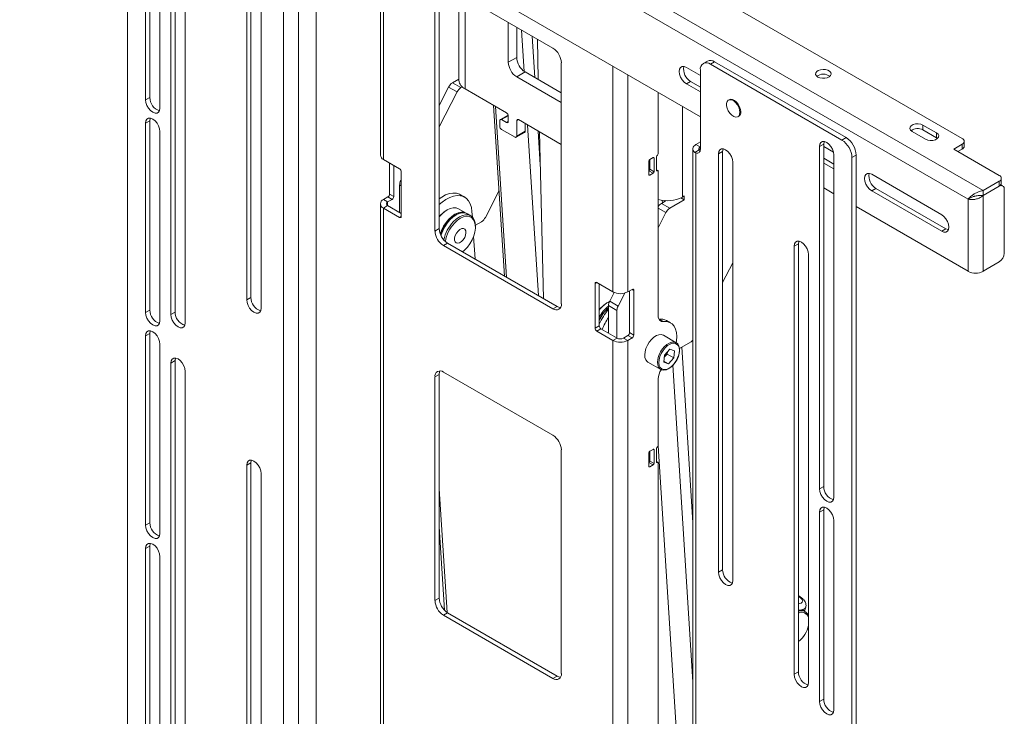
# Model space of a CAD drawing. Units: millimetres. Extents: x 73 to 2883, y 389 to 2930.
# Drawn here: x 1874 to 2287, y 2419 to 2712 of the extents above; entities that cross this region are included whole.
import ezdxf

# ---------------------------------------------------------------- set-up
doc = ezdxf.new("R2010")
doc.units = ezdxf.units.MM

msp = doc.modelspace()

# ---------------------------------------------------------------- linework, layer by layer
at = {"color": 7, "linetype": 'Continuous', "lineweight": 0}
for p, q in [((2277.91, 2639.92), (1873.59, 2873.33)), ((2271.69, 2636.32), (1873.59, 2866.14)), ((1918.84, 2829.32), (1918.84, 2347.15)), ((1928.21, 2679.01), (1928.21, 2822.69)), ((1926.45, 2821.67), (1926.45, 2677.99)), ((1932.46, 2674.52), (1932.46, 2818.2)), ((1968.87, 2769.62), (1968.87, 2594.06)), ((1970.64, 2595.08), (1970.64, 2770.64)), ((2159.26, 2670.93), (1984.25, 2771.96)), ((1937.05, 2767.57), (1937.05, 2587.93)), ((1938.82, 2588.95), (1938.82, 2768.59)), ((1974.88, 2590.59), (1974.88, 2766.15)), ((1943.06, 2584.46), (1943.06, 2764.1)), ((1984.32, 2345.23), (1984.32, 2755.65)), ((1990.55, 2755.59), (1990.55, 2345.28)), ((1998.04, 2755.02), (1998.04, 2354.51)), ((2024.97, 2748.46), (2024.97, 2654.79)), ((2047.89, 2724.2), (2047.89, 2622.95)), ((2049.66, 2725.22), (2049.66, 2623.97)), ((2097.39, 2699.71), (2051.43, 2726.24)), ((2057.94, 2722.48), (2057.94, 2686.23)), ((2269.15, 2661.8), (2165.14, 2721.84)), ((2078.65, 2710.53), (2078.65, 2693.78)), ((2082.19, 2695.83), (2082.19, 2708.49)), ((2090.86, 2703.48), (2091.26, 2686.51)), ((2082.19, 2695.83), (2078.65, 2693.78)), ((2100.92, 2592.34), (2100.92, 2693.59)), ((2159.26, 2688.29), (2153.43, 2691.65)), ((2159.26, 2690.53), (2159.26, 2657.26)), ((2162.27, 2694.3), (2160.5, 2693.28)), ((2165.27, 2694), (2163.5, 2692.98)), ((2218.66, 2661.14), (2163.5, 2692.98)), ((2220.43, 2662.16), (2165.27, 2694)), ((2055.24, 2685.17), (2057.94, 2686.72)), ((2085.72, 2689.7), (2082.19, 2687.66)), ((2082.19, 2687.66), (2100.92, 2676.84)), ((2100.92, 2680.93), (2085.72, 2689.7)), ((2049.66, 2675.62), (2053.62, 2683.35)), ((2057.16, 2681.31), (2053.62, 2683.35)), ((2055.24, 2685.17), (2058.78, 2683.13)), ((2058.78, 2683.13), (2059.35, 2683.46)), ((2060.55, 2682.6), (2077.94, 2672.55)), ((2155.19, 2685.73), (2153.43, 2684.71)), ((2153.43, 2684.71), (2159.26, 2681.35)), ((2155.19, 2685.73), (2159.26, 2683.39)), ((1928.21, 2679.01), (1926.45, 2677.99)), ((2049.66, 2666.67), (2057.16, 2681.31)), ((2141.58, 2655.42), (2141.58, 2681.14)), ((2171.4, 2678.07), (2171.05, 2677.87)), ((2072.52, 2675.69), (2077.07, 2604.06)), ((2078.61, 2671.64), (2075.32, 2669.75)), ((2077.94, 2668.47), (2075.82, 2669.7)), ((2078.65, 2671.33), (2078.65, 2668.88)), ((2082.89, 2669.7), (2100.92, 2659.29)), ((2175.05, 2670.94), (2175.4, 2671.15)), ((1928.21, 2669.21), (1926.45, 2668.19)), ((1926.45, 2668.19), (1926.45, 2588.75)), ((1928.21, 2589.77), (1928.21, 2669.21)), ((2075.12, 2669.29), (2075.12, 2666.84)), ((2075.82, 2665.61), (2081.48, 2662.35)), ((2082.19, 2662.76), (2082.19, 2669.29)), ((2085.72, 2664.8), (2085.72, 2668.06)), ((2258.36, 2664.14), (2252.7, 2667.41)), ((2252.7, 2665.37), (2252.7, 2667.41)), ((1932.46, 2585.28), (1932.46, 2664.72)), ((2081.98, 2662.3), (2085.51, 2664.34)), ((2082.19, 2662.76), (2085.72, 2664.8)), ((2091.77, 2664.57), (2093.41, 2594.63)), ((2218.66, 2661.14), (2220.43, 2662.16)), ((2248.11, 2664.76), (2253.77, 2661.49)), ((2258.36, 2662.1), (2252.7, 2665.37)), ((2258.36, 2662.1), (2258.36, 2664.14)), ((2258.79, 2661.8), (2258.36, 2662.1)), ((2156.13, 2657.46), (2156.13, 2247.15)), ((2159.26, 2660.32), (2157.42, 2659.26)), ((2159.19, 2658.24), (2157.42, 2659.26)), ((2159.26, 2658.28), (2159.19, 2658.24)), ((2211.06, 2659.41), (2209.29, 2658.39)), ((2209.29, 2658.39), (2209.29, 2514.71)), ((2211.06, 2515.73), (2211.06, 2659.41)), ((2215.17, 2656.01), (2211.06, 2658.38)), ((2269.15, 2659.35), (2265.61, 2657.31)), ((2265.61, 2657.31), (2284.7, 2646.28)), ((2269.15, 2657.31), (2267.38, 2656.29)), ((2269.15, 2657.31), (2269.15, 2659.35)), ((2270.02, 2658.53), (2270.02, 2660.57)), ((2138.05, 2652.97), (2139.46, 2653.78)), ((2139.82, 2653.58), (2139.82, 2647.86)), ((2140.88, 2648.47), (2140.88, 2654.19)), ((2157, 2655.95), (2158.81, 2657)), ((2157.42, 2655.72), (2157, 2655.95)), ((2157.42, 2655.72), (2157.42, 2245.3)), ((2168.63, 2656.34), (2166.86, 2655.32)), ((2166.86, 2655.32), (2166.86, 2479.76)), ((2168.63, 2480.78), (2168.63, 2656.34)), ((2211.06, 2653.49), (2215.3, 2651.04)), ((2215.3, 2511.24), (2215.3, 2654.92)), ((2224.67, 2654.81), (2222.9, 2653.79)), ((2222.9, 2171.63), (2222.9, 2653.79)), ((2224.67, 2172.65), (2224.67, 2654.81)), ((2033.04, 2649.08), (2026.25, 2653)), ((2028.8, 2651.53), (2028.8, 2638.46)), ((2030.57, 2650.51), (2030.57, 2637.44)), ((2137.69, 2646.64), (2137.69, 2652.35)), ((2138.05, 2652.97), (2138.05, 2648.88)), ((2172.87, 2476.29), (2172.87, 2651.85)), ((2211.06, 2651.44), (2215.3, 2649)), ((2033.75, 2629.07), (2033.75, 2647.86)), ((2139.46, 2647.25), (2137.69, 2648.27)), ((2139.82, 2647.86), (2138.05, 2648.88)), ((2139.46, 2647.25), (2138.05, 2646.43)), ((2141.48, 2648.3), (2140.88, 2648.64)), ((2141.58, 2587.44), (2141.58, 2648.07)), ((2260.55, 2629.81), (2231.21, 2646.75)), ((2285.58, 2643.02), (2285.58, 2645.06)), ((2033.04, 2630.71), (2033.04, 2642.27)), ((2033.54, 2644.13), (2033.75, 2644.54)), ((2215.3, 2638.58), (2211.06, 2641.03)), ((2232.98, 2640.83), (2231.21, 2639.81)), ((2232.98, 2640.83), (2262.32, 2623.89)), ((2277.91, 2639.92), (2284.7, 2643.84)), ((2277.91, 2637.88), (2284.7, 2641.79)), ((2277.91, 2637.79), (2284.7, 2641.71)), ((2284.7, 2641.79), (2284.7, 2643.84)), ((2286.2, 2641.86), (2285.35, 2642.35)), ((2028.09, 2637.24), (2026.25, 2636.18)), ((2029.86, 2636.22), (2028.09, 2637.24)), ((2028.8, 2638.46), (2030.57, 2637.44)), ((2060.34, 2637.17), (2058.57, 2638.19)), ((2074.79, 2639.93), (2069.03, 2628.68)), ((2151.1, 2636.86), (2152.54, 2636.02)), ((2152.54, 2637.65), (2151.77, 2637.2)), ((2152.54, 2636.02), (2152.54, 2637.65)), ((2231.21, 2639.81), (2260.55, 2622.87)), ((2272.91, 2637.03), (2271.69, 2636.32)), ((2277.91, 2637.88), (2277.91, 2639.92)), ((2277.91, 2637.79), (2277.91, 2606.03)), ((2286.82, 2640.49), (2286.82, 2613.62)), ((2024.97, 2634.38), (2024.97, 2311.61)), ((2026.25, 2636.18), (2028.02, 2635.16)), ((2028.02, 2633.61), (2026.25, 2632.59)), ((2026.25, 2632.59), (2033.04, 2628.67)), ((2028.02, 2635.16), (2029.86, 2636.22)), ((2028.02, 2633.61), (2033.75, 2630.3)), ((2144.93, 2635.71), (2142.93, 2634.55)), ((2142.93, 2634.55), (2146.46, 2632.51)), ((2152.54, 2636.02), (2146.46, 2632.51)), ((2271.69, 2606.03), (2224.67, 2633.18)), ((2271.69, 2606.03), (2271.69, 2636.32)), ((2050.45, 2629.81), (2049.66, 2628.92)), ((2052.98, 2631.85), (2052.84, 2631.77)), ((2056.73, 2629.69), (2056.38, 2629.48)), ((2060.98, 2630.44), (2057.73, 2632.32)), ((2062.89, 2629.34), (2061.48, 2630.16)), ((2063.42, 2631.15), (2063.57, 2628.82)), ((2144.84, 2630.7), (2141.58, 2624.34)), ((2067.41, 2626.87), (2064.85, 2625.39)), ((2064.86, 2624.58), (2064.86, 2624.99)), ((2047.89, 2622.95), (2049.66, 2623.97)), ((2064.09, 2620.63), (2064.69, 2611.21)), ((2262.32, 2623.89), (2260.55, 2622.87)), ((2053.19, 2617.85), (2051.43, 2616.83)), ((2051.43, 2616.83), (2097.39, 2590.29)), ((2053.19, 2617.85), (2099.16, 2591.32)), ((2200.45, 2617.56), (2198.68, 2616.54)), ((2198.68, 2616.54), (2198.68, 2436.9)), ((2200.45, 2437.92), (2200.45, 2617.56)), ((2204.69, 2433.43), (2204.69, 2613.07)), ((2168.63, 2601.34), (2172.87, 2609.63)), ((2284.7, 2609.95), (2277.91, 2606.03)), ((2115.07, 2600.91), (2115.07, 2582.13)), ((2122.56, 2597.4), (2115.77, 2601.32)), ((2116.83, 2600.71), (2116.83, 2583.15)), ((2123.08, 2597.14), (2121.22, 2593.51)), ((2122.94, 2596.86), (2122.93, 2597.21)), ((2127.53, 2596.9), (2124.76, 2591.47)), ((2130.62, 2598.46), (2128.78, 2597.4)), ((2129.56, 2597.85), (2129.56, 2580.29)), ((2131.33, 2579.27), (2131.33, 2598.05)), ((1970.64, 2595.08), (1968.87, 2594.06)), ((2097.39, 2590.29), (2099.16, 2591.32)), ((2120.37, 2592.95), (2120.02, 2592.74)), ((2124.26, 2589.61), (2120.72, 2591.65)), ((2120.72, 2591.65), (2120.72, 2580.09)), ((2121.22, 2593.51), (2124.76, 2591.47)), ((1928.21, 2589.77), (1926.45, 2588.75)), ((1938.82, 2588.95), (1937.05, 2587.93)), ((2124.26, 2589.61), (2124.26, 2578.05)), ((2115.07, 2582.13), (2116.83, 2583.15)), ((2141.9, 2585.94), (2142.04, 2585.95)), ((2142.04, 2585.95), (2143.81, 2584.93)), ((2146.77, 2584.38), (2145, 2585.4)), ((1928.21, 2579.97), (1926.45, 2578.95)), ((1926.45, 2578.95), (1926.45, 2499.51)), ((1928.21, 2500.53), (1928.21, 2579.97)), ((2117.54, 2581.93), (2115.77, 2580.91)), ((2115.77, 2580.91), (2122.56, 2576.99)), ((2117.54, 2581.93), (2124.33, 2578.01)), ((2128.86, 2579.07), (2127.02, 2578.01)), ((2130.62, 2578.05), (2128.86, 2579.07)), ((2129.56, 2580.29), (2131.33, 2579.27)), ((2149.15, 2576.08), (2143.77, 2579.19)), ((1932.46, 2496.04), (1932.46, 2575.48)), ((2122.56, 2576.99), (2124.33, 2578.01)), ((2127.02, 2578.01), (2128.78, 2576.99)), ((2130.62, 2578.05), (2128.78, 2576.99)), ((2150.47, 2573.58), (2155.09, 2576.25)), ((2143.88, 2567.87), (2144.21, 2570.9)), ((2144.17, 2570.1), (2145.32, 2571.31)), ((2146.51, 2573.33), (2144.21, 2570.9)), ((2145.42, 2572.18), (2145.32, 2571.31)), ((2145.32, 2571.31), (2148.15, 2569.68)), ((2146.51, 2573.33), (2148.48, 2572.72)), ((2148.48, 2572.72), (2148.15, 2569.68)), ((1938.82, 2568.54), (1937.05, 2567.52)), ((1937.05, 2567.52), (1937.05, 2387.88)), ((1938.82, 2388.9), (1938.82, 2568.54)), ((2137.27, 2567.93), (2142.65, 2564.83)), ((2143.88, 2567.87), (2145.85, 2567.25)), ((2143.93, 2568.36), (2145.85, 2567.25)), ((2144.11, 2570.04), (2144.17, 2570.1)), ((2144.11, 2570.04), (2144.17, 2570.1)), ((2145.85, 2567.25), (2148.15, 2569.68)), ((1943.06, 2384.41), (1943.06, 2564.05)), ((2049.66, 2562.73), (2047.89, 2561.71)), ((2049.66, 2562.73), (2049.66, 2468.83)), ((2097.39, 2537.22), (2051.43, 2563.75)), ((2047.89, 2561.71), (2047.89, 2467.81)), ((2141.58, 2532.93), (2141.58, 2560.9)), ((2100.92, 2437.19), (2100.92, 2531.1)), ((2137.69, 2524.16), (2137.69, 2529.87)), ((2138.05, 2530.48), (2139.46, 2531.3)), ((2138.05, 2530.48), (2138.05, 2526.4)), ((2139.82, 2531.1), (2139.82, 2525.38)), ((2140.88, 2525.99), (2140.88, 2531.71)), ((2152.94, 2353.41), (2141.54, 2532.72)), ((1970.64, 2525.67), (1968.87, 2524.65)), ((1970.64, 2350.12), (1970.64, 2525.67)), ((2139.46, 2524.77), (2137.69, 2525.79)), ((2139.82, 2525.38), (2138.05, 2526.4)), ((2141.48, 2525.81), (2140.88, 2526.16)), ((2141.58, 2410.45), (2141.58, 2525.59)), ((1968.87, 2524.65), (1968.87, 2349.1)), ((1974.88, 2345.63), (1974.88, 2521.18)), ((2139.46, 2524.77), (2138.05, 2523.95)), ((2211.06, 2515.73), (2209.29, 2514.71)), ((2211.06, 2505.93), (2209.29, 2504.91)), ((2209.29, 2504.91), (2209.29, 2425.47)), ((2211.06, 2426.49), (2211.06, 2505.93)), ((1928.21, 2500.53), (1926.45, 2499.51)), ((2215.3, 2422), (2215.3, 2501.44)), ((2049.66, 2498.78), (2051.89, 2463.75)), ((1928.21, 2490.73), (1926.45, 2489.71)), ((1926.45, 2489.71), (1926.45, 2346.03)), ((1928.21, 2347.05), (1928.21, 2490.73)), ((1932.46, 2342.56), (1932.46, 2486.24)), ((2168.63, 2480.78), (2166.86, 2479.76)), ((2047.89, 2467.81), (2049.66, 2468.83)), ((2201.12, 2463.84), (2200.45, 2463.72)), ((2203.26, 2463.2), (2202.2, 2463.81)), ((2203.01, 2463.34), (2203.51, 2465.02)), ((2053.19, 2462.71), (2051.43, 2461.69)), ((2051.43, 2461.69), (2097.39, 2435.15)), ((2053.19, 2462.71), (2099.16, 2436.17)), ((2097.39, 2435.15), (2099.16, 2436.17)), ((2200.45, 2437.92), (2198.68, 2436.9)), ((2211.06, 2426.49), (2209.29, 2425.47))]:
    msp.add_line(p, q, dxfattribs=at)
at = {"color": 8, "linetype": 'Continuous', "lineweight": 0}
for p, q in [((2026.25, 2747.72), (2026.25, 2653)), ((2060.55, 2720.98), (2060.55, 2682.6)), ((2085.36, 2689.93), (2084.25, 2707.29)), ((2089.77, 2687.37), (2088.66, 2704.75)), ((2122.56, 2597.4), (2122.56, 2692.12)), ((2128.78, 2597.4), (2128.78, 2688.53)), ((2077.9, 2603.58), (2073.35, 2675.21)), ((2151.77, 2637.2), (2151.77, 2675.26)), ((2078.65, 2671.33), (2075.82, 2669.7)), ((2082.89, 2669.7), (2082.19, 2669.29)), ((2077.94, 2668.47), (2078.65, 2668.88)), ((2091.34, 2595.83), (2086.79, 2667.45)), ((2092.1, 2650.74), (2091.2, 2664.9)), ((2159.19, 2656.74), (2159.19, 2658.24)), ((2139.82, 2653.58), (2139.46, 2653.78)), ((2138.05, 2646.43), (2137.69, 2646.64)), ((2141.23, 2648.27), (2140.88, 2648.47)), ((2033.75, 2641.86), (2033.04, 2642.27)), ((2033.54, 2644.13), (2033.75, 2644)), ((2284.7, 2641.71), (2284.63, 2641.75)), ((2026.25, 2632.59), (2026.25, 2310.87)), ((2028.02, 2633.61), (2028.02, 2635.16)), ((2144.84, 2630.7), (2141.58, 2632.57)), ((2143.35, 2634.8), (2143.29, 2635.86)), ((2033.04, 2628.67), (2033.75, 2629.07)), ((2115.77, 2601.32), (2115.07, 2600.91)), ((2131.33, 2598.05), (2130.62, 2598.46)), ((2122.56, 2255.27), (2122.56, 2576.99)), ((2128.78, 2251.68), (2128.78, 2576.99)), ((2144.14, 2574.35), (2145.01, 2575.15)), ((2156.13, 2500.6), (2151.46, 2574.15)), ((2156.13, 2433.77), (2147.69, 2566.6)), ((2139.82, 2531.1), (2139.46, 2531.3)), ((2141.23, 2525.79), (2140.88, 2525.99)), ((2138.05, 2523.95), (2137.69, 2524.16)), ((2049.66, 2514.75), (2052.96, 2462.85)), ((2201.12, 2463.84), (2200.45, 2463.8))]:
    msp.add_line(p, q, dxfattribs=at)
at = {"color": 7, "linetype": 'Continuous', "lineweight": 0, "flags": 128}
for points in [[(2153.43, 2691.65), (2152.5, 2692.02), (2151.66, 2692.01), (2151, 2691.63), (2150.57, 2690.91), (2150.42, 2689.92), (2150.57, 2688.76), (2151, 2687.55), (2151.66, 2686.4), (2152.5, 2685.42), (2153.43, 2684.71)], [(2208.58, 2687.57), (2209.45, 2687.22), (2210.48, 2687.04), (2211.55, 2687.06), (2212.54, 2687.29), (2213.36, 2687.69), (2213.91, 2688.22), (2214.13, 2688.82), (2213.99, 2689.44), (2213.52, 2689.99), (2212.77, 2690.43), (2211.81, 2690.7), (2210.75, 2690.78), (2209.7, 2690.65), (2208.78, 2690.33), (2208.09, 2689.86), (2207.7, 2689.29), (2207.65, 2688.67), (2207.96, 2688.08), (2208.58, 2687.57)], [(1926.45, 2677.99), (1926.59, 2676.83), (1927.02, 2675.62), (1927.68, 2674.47), (1928.52, 2673.49), (1929.45, 2672.78), (1930.38, 2672.42), (1931.22, 2672.43), (1931.88, 2672.81), (1932.31, 2673.53), (1932.46, 2674.52)], [(2175.88, 2672.77), (2175.75, 2673.81), (2175.39, 2674.9), (2174.81, 2675.94), (2174.08, 2676.85), (2173.26, 2677.54), (2172.42, 2677.95), (2171.64, 2678.05), (2170.98, 2677.82), (2170.5, 2677.29), (2170.25, 2676.51), (2170.25, 2675.53), (2170.5, 2674.46), (2170.98, 2673.38), (2171.64, 2672.39), (2172.42, 2671.59), (2173.26, 2671.03), (2174.08, 2670.77), (2174.81, 2670.83), (2175.39, 2671.22), (2175.75, 2671.88), (2175.88, 2672.77)], [(2171.4, 2678.07), (2171.99, 2678.26), (2172.77, 2678.16), (2173.61, 2677.75), (2174.44, 2677.05), (2175.17, 2676.15), (2175.74, 2675.1), (2176.11, 2674.01), (2176.23, 2672.98)], [(1932.46, 2664.72), (1932.31, 2665.88), (1931.88, 2667.09), (1931.22, 2668.24), (1930.38, 2669.22), (1929.45, 2669.93), (1928.52, 2670.29), (1927.68, 2670.28), (1927.02, 2669.9), (1926.59, 2669.18), (1926.45, 2668.19)], [(1928.21, 2669.21), (1928.36, 2670.2), (1928.4, 2670.31)], [(2252.7, 2667.41), (2251.78, 2667.78), (2250.69, 2667.95), (2249.57, 2667.89), (2248.54, 2667.62), (2247.74, 2667.16), (2247.27, 2666.57), (2247.17, 2665.92), (2247.46, 2665.29), (2248.11, 2664.76)], [(2253.77, 2661.49), (2254.69, 2661.12), (2255.78, 2660.95), (2256.9, 2661), (2257.93, 2661.28), (2258.73, 2661.74), (2259.2, 2662.33), (2259.3, 2662.98), (2259.01, 2663.61), (2258.36, 2664.14)], [(2157.42, 2659.26), (2156.92, 2658.91), (2156.53, 2658.52), (2156.27, 2658.09), (2156.15, 2657.65), (2156.16, 2657.2), (2156.31, 2656.76), (2156.59, 2656.34), (2157, 2655.95)], [(2159.26, 2657.26), (2159.23, 2656.83), (2159.13, 2656.44), (2158.96, 2656.13), (2158.74, 2655.88), (2158.47, 2655.71), (2158.15, 2655.63), (2157.8, 2655.63), (2157.42, 2655.72)], [(2159.19, 2658.24), (2159, 2658.11), (2158.85, 2657.97), (2158.73, 2657.81), (2158.66, 2657.65), (2158.63, 2657.49), (2158.65, 2657.32), (2158.71, 2657.15), (2158.81, 2657)], [(2172.87, 2651.85), (2172.73, 2653.01), (2172.3, 2654.22), (2171.63, 2655.37), (2170.8, 2656.35), (2169.87, 2657.05), (2168.94, 2657.42), (2168.1, 2657.41), (2167.44, 2657.03), (2167.01, 2656.31), (2166.86, 2655.32)], [(2168.63, 2656.34), (2168.78, 2657.33), (2168.82, 2657.44)], [(2215.3, 2654.92), (2215.15, 2656.07), (2214.73, 2657.29), (2214.06, 2658.44), (2213.22, 2659.41), (2212.29, 2660.12), (2211.37, 2660.49), (2210.53, 2660.48), (2209.86, 2660.09), (2209.44, 2659.37), (2209.29, 2658.39)], [(2211.06, 2659.41), (2211.2, 2660.39), (2211.25, 2660.51)], [(2231.21, 2646.75), (2230.28, 2647.12), (2229.44, 2647.11), (2228.78, 2646.72), (2228.35, 2646), (2228.2, 2645.02), (2228.35, 2643.86), (2228.78, 2642.64), (2229.44, 2641.49), (2230.28, 2640.52), (2231.21, 2639.81)], [(2049.66, 2636.52), (2050.7, 2637.22), (2052.33, 2638.08), (2053.92, 2638.64), (2055.45, 2638.88), (2056.88, 2638.8), (2058.17, 2638.4), (2058.57, 2638.19)], [(2049.66, 2634.02), (2050.85, 2635.06), (2052.47, 2636.2), (2054.1, 2637.06), (2055.69, 2637.62), (2057.22, 2637.86), (2058.65, 2637.78), (2059.93, 2637.38), (2061.06, 2636.66), (2061.99, 2635.66), (2062.7, 2634.38), (2063.18, 2632.87), (2063.42, 2631.15)], [(2057.73, 2632.32), (2056.75, 2632.69), (2055.59, 2632.75), (2054.33, 2632.47), (2053.02, 2631.87), (2051.71, 2630.97), (2050.45, 2629.81)], [(2050.08, 2621.78), (2050.67, 2623.35), (2051.51, 2625.01), (2052.54, 2626.55), (2053.7, 2627.94), (2054.96, 2629.1), (2056.27, 2629.99), (2057.58, 2630.59), (2058.84, 2630.87), (2060, 2630.81), (2061.01, 2630.43), (2061.23, 2630.29)], [(2059.73, 2630.6), (2058.93, 2630.61), (2057.7, 2630.33), (2056.41, 2629.75), (2055.13, 2628.87), (2053.9, 2627.73), (2052.75, 2626.38), (2051.75, 2624.87), (2050.93, 2623.24), (2050.32, 2621.58), (2050.25, 2621.37)], [(2061.48, 2630.16), (2060.47, 2630.53), (2059.31, 2630.58), (2058.05, 2630.3), (2056.74, 2629.69), (2055.43, 2628.79), (2054.17, 2627.62), (2053, 2626.23), (2051.98, 2624.68), (2051.15, 2623.02), (2050.53, 2621.32), (2050.43, 2620.98)], [(2055.58, 2626.8), (2056.84, 2627.97), (2058.15, 2628.87), (2059.46, 2629.48), (2060.72, 2629.76), (2061.88, 2629.72), (2062.9, 2629.34), (2063.73, 2628.64), (2064.35, 2627.66), (2064.73, 2626.42), (2064.86, 2624.99)], [(2059.48, 2614.22), (2060.32, 2614.92), (2061.51, 2616.17), (2062.58, 2617.62), (2063.48, 2619.21), (2064.17, 2620.86), (2064.64, 2622.51), (2064.85, 2624.1), (2064.8, 2625.56), (2064.5, 2626.83), (2063.94, 2627.85), (2063.17, 2628.6), (2062.2, 2629.02), (2061.09, 2629.12), (2059.86, 2628.87), (2058.58, 2628.31), (2057.3, 2627.44), (2056.07, 2626.3), (2056.07, 2626.3)], [(2260.55, 2622.87), (2261.48, 2622.5), (2262.32, 2622.51), (2262.99, 2622.9), (2263.41, 2623.62), (2263.56, 2624.61), (2263.41, 2625.76), (2262.99, 2626.98), (2262.32, 2628.13), (2261.48, 2629.1), (2260.55, 2629.81)], [(2057.58, 2622.94), (2056.91, 2622.07), (2056.41, 2621.08), (2056.14, 2620.06), (2056.12, 2619.14), (2056.36, 2618.41), (2056.83, 2617.95), (2057.49, 2617.81), (2058.25, 2618), (2059.04, 2618.51), (2059.77, 2619.29), (2060.36, 2620.23), (2060.75, 2621.25), (2060.9, 2622.24), (2060.79, 2623.08), (2060.43, 2623.68), (2059.86, 2623.98), (2059.14, 2623.95), (2058.35, 2623.6), (2057.58, 2622.94)], [(2262.32, 2623.89), (2263.25, 2623.52), (2263.37, 2623.5)], [(2204.69, 2613.07), (2204.55, 2614.22), (2204.12, 2615.44), (2203.45, 2616.59), (2202.62, 2617.57), (2201.69, 2618.27), (2200.76, 2618.64), (2199.92, 2618.63), (2199.26, 2618.24), (2198.83, 2617.52), (2198.68, 2616.54)], [(2200.45, 2617.56), (2200.6, 2618.54), (2200.64, 2618.66)], [(1968.87, 2594.06), (1969.02, 2592.9), (1969.45, 2591.69), (1970.11, 2590.54), (1970.95, 2589.56), (1971.88, 2588.85), (1972.81, 2588.49), (1973.64, 2588.5), (1974.31, 2588.88), (1974.74, 2589.6), (1974.88, 2590.59)], [(1926.45, 2588.75), (1926.59, 2587.59), (1927.02, 2586.38), (1927.68, 2585.23), (1928.52, 2584.25), (1929.45, 2583.54), (1930.38, 2583.18), (1931.22, 2583.19), (1931.88, 2583.57), (1932.31, 2584.29), (1932.46, 2585.28)], [(1937.05, 2587.93), (1937.2, 2586.78), (1937.63, 2585.56), (1938.29, 2584.41), (1939.13, 2583.43), (1940.06, 2582.73), (1940.99, 2582.36), (1941.82, 2582.37), (1942.49, 2582.75), (1942.92, 2583.48), (1943.06, 2584.46)], [(2143.81, 2584.93), (2143.33, 2584.92), (2142.9, 2585.02), (2142.52, 2585.21), (2142.19, 2585.5), (2141.93, 2585.87), (2141.74, 2586.33), (2141.62, 2586.85), (2141.58, 2587.44)], [(2149.11, 2576.1), (2149.23, 2576.86), (2149.36, 2578.66), (2149.23, 2580.31), (2148.86, 2581.77), (2148.24, 2582.99), (2147.39, 2583.94), (2146.35, 2584.59), (2145.15, 2584.93), (2143.81, 2584.93)], [(1932.46, 2575.48), (1932.31, 2576.64), (1931.88, 2577.85), (1931.22, 2579), (1930.38, 2579.98), (1929.45, 2580.69), (1928.52, 2581.05), (1927.68, 2581.04), (1927.02, 2580.66), (1926.59, 2579.94), (1926.45, 2578.95)], [(1928.21, 2579.97), (1928.36, 2580.96), (1928.4, 2581.07)], [(2143.77, 2579.19), (2143.73, 2579.21), (2142.88, 2579.47), (2141.91, 2579.42), (2140.86, 2579.05), (2139.79, 2578.38), (2138.77, 2577.45)], [(2138.77, 2577.45), (2137.84, 2576.31), (2137.05, 2575.03), (2136.45, 2573.66), (2136.07, 2572.29), (2135.93, 2570.99), (2136.03, 2569.82), (2136.38, 2568.86), (2136.96, 2568.15), (2137.27, 2567.93)], [(2145.01, 2575.15), (2145.17, 2575.27), (2146.23, 2575.94), (2147.28, 2576.32), (2148.26, 2576.37), (2149.1, 2576.11), (2149.78, 2575.54), (2150.24, 2574.7), (2150.47, 2573.63), (2150.45, 2572.39), (2150.19, 2571.04), (2149.7, 2569.66), (2149, 2568.33), (2148.13, 2567.11), (2147.15, 2566.07), (2146.09, 2565.27), (2145.03, 2564.74), (2144.01, 2564.53), (2143.1, 2564.63), (2142.33, 2565.05), (2141.76, 2565.76), (2141.41, 2566.72), (2141.3, 2567.88), (2141.31, 2568.06)], [(2144.53, 2573.94), (2143.63, 2572.83), (2142.87, 2571.57), (2142.3, 2570.24), (2141.96, 2568.91), (2141.87, 2567.66), (2142.02, 2566.56), (2142.42, 2565.68), (2143.04, 2565.07), (2143.83, 2564.76), (2144.77, 2564.77), (2145.79, 2565.1), (2146.82, 2565.74), (2147.83, 2566.64), (2148.73, 2567.75), (2149.49, 2569.01), (2150.06, 2570.34), (2150.4, 2571.68), (2150.49, 2572.93), (2150.34, 2574.02), (2149.94, 2574.9), (2149.32, 2575.52), (2148.52, 2575.83), (2147.59, 2575.81), (2146.57, 2575.48), (2145.53, 2574.84), (2144.53, 2573.94)], [(1943.06, 2564.05), (1942.92, 2565.21), (1942.49, 2566.42), (1941.82, 2567.57), (1940.99, 2568.55), (1940.06, 2569.25), (1939.13, 2569.62), (1938.29, 2569.61), (1937.63, 2569.23), (1937.2, 2568.51), (1937.05, 2567.52)], [(1938.82, 2568.54), (1938.97, 2569.53), (1939.01, 2569.64)], [(1974.88, 2521.18), (1974.74, 2522.34), (1974.31, 2523.56), (1973.64, 2524.71), (1972.81, 2525.68), (1971.88, 2526.39), (1970.95, 2526.76), (1970.11, 2526.75), (1969.45, 2526.36), (1969.02, 2525.64), (1968.87, 2524.65)], [(1970.64, 2525.67), (1970.79, 2526.66), (1970.83, 2526.78)], [(2209.29, 2514.71), (2209.44, 2513.55), (2209.86, 2512.34), (2210.53, 2511.19), (2211.37, 2510.21), (2212.29, 2509.5), (2213.22, 2509.14), (2214.06, 2509.15), (2214.73, 2509.53), (2215.15, 2510.25), (2215.3, 2511.24)], [(2215.3, 2501.44), (2215.15, 2502.6), (2214.73, 2503.81), (2214.06, 2504.96), (2213.22, 2505.94), (2212.29, 2506.64), (2211.37, 2507.01), (2210.53, 2507), (2209.86, 2506.62), (2209.44, 2505.9), (2209.29, 2504.91)], [(2211.06, 2505.93), (2211.2, 2506.92), (2211.25, 2507.03)], [(1926.45, 2499.51), (1926.59, 2498.35), (1927.02, 2497.14), (1927.68, 2495.98), (1928.52, 2495.01), (1929.45, 2494.3), (1930.38, 2493.94), (1931.22, 2493.95), (1931.88, 2494.33), (1932.31, 2495.05), (1932.46, 2496.04)], [(1932.46, 2486.24), (1932.31, 2487.4), (1931.88, 2488.61), (1931.22, 2489.76), (1930.38, 2490.74), (1929.45, 2491.44), (1928.52, 2491.81), (1927.68, 2491.8), (1927.02, 2491.42), (1926.59, 2490.7), (1926.45, 2489.71)], [(1928.21, 2490.73), (1928.36, 2491.72), (1928.4, 2491.83)], [(2166.86, 2479.76), (2167.01, 2478.61), (2167.44, 2477.39), (2168.1, 2476.24), (2168.94, 2475.26), (2169.87, 2474.56), (2170.8, 2474.19), (2171.63, 2474.2), (2172.3, 2474.58), (2172.73, 2475.31), (2172.87, 2476.29)], [(2198.68, 2436.9), (2198.83, 2435.74), (2199.26, 2434.53), (2199.92, 2433.37), (2200.76, 2432.4), (2201.69, 2431.69), (2202.62, 2431.33), (2203.45, 2431.34), (2204.12, 2431.72), (2204.55, 2432.44), (2204.69, 2433.43)], [(2209.29, 2425.47), (2209.44, 2424.31), (2209.86, 2423.1), (2210.53, 2421.94), (2211.37, 2420.97), (2212.29, 2420.26), (2213.22, 2419.9), (2214.06, 2419.9), (2214.73, 2420.29), (2215.15, 2421.01), (2215.3, 2422)]]:
    msp.add_lwpolyline(points, dxfattribs=at)
at = {"color": 8, "linetype": 'Continuous', "lineweight": 0, "flags": 128}
for points in [[(2200.45, 2466.5), (2200.75, 2466.55), (2201.54, 2466.8), (2202.02, 2467.17), (2202.17, 2467.66), (2201.98, 2468.23), (2201.46, 2468.86), (2200.64, 2469.53), (2200.45, 2469.66)], [(2203.51, 2465.03), (2203.44, 2464.84), (2202.99, 2464.38), (2202.2, 2464.04), (2201.12, 2463.84)]]:
    msp.add_lwpolyline(points, dxfattribs=at)
at = {"color": 7, "linetype": 'Continuous', "lineweight": 0}
for centre, radius, start, end in [((2093.25, 2693.24), 7.68, 2.6055, 57.3945), ((2089.86, 2696.18), 7.68, 182.6055, 237.3945), ((2163.51, 2691.55), 3.02, 54.3824, 114.3071), ((2086.33, 2694.13), 7.68, 182.6055, 237.3945), ((2158.14, 2690.83), 5.89, 168.1593, 239.9622), ((2161.85, 2690.95), 2.62, 50.7967, 189.214), ((2062.4, 2686.67), 4.48, 185.6948, 245.6253), ((2210.88, 2684.23), 4.56, 53.2604, 126.7396), ((2057.61, 2681.41), 4.44, 122.2119, 154.0516), ((2061.15, 2679.37), 4.44, 122.2119, 154.0516), ((1934.1, 2679.01), 5.89, 180.0375, 251.8356), ((2075.55, 2669.36), 0.437, 50.7967, 189.214), ((2077.12, 2671.26), 1.54, 2.6055, 57.3945), ((2082.62, 2669.36), 0.437, 50.7967, 189.214), ((2174.28, 2672.76), 1.96, 304.8223, 6.4898), ((2076.65, 2666.91), 1.54, 182.6055, 237.3945), ((2078.22, 2668.81), 0.437, 230.7967, 9.214), ((2250.42, 2661.4), 4.58, 60.1379, 126.8312), ((2081.76, 2662.69), 0.437, 230.7967, 9.214), ((2085.25, 2664.74), 0.48, 304.0564, 7.2558), ((2215.46, 2654.39), 9.22, 2.6055, 57.3945), ((2268.68, 2660.57), 1.31, 290.7834, 69.2166), ((2213.69, 2653.37), 9.22, 2.6055, 57.3945), ((2268.52, 2658.68), 1.51, 294.3747, 354.3052), ((2027.17, 2655.01), 2.21, 185.6948, 245.6253), ((2139.6, 2653.61), 0.218, 350.786, 129.2033), ((2141.64, 2654.16), 0.768, 122.6055, 177.3945), ((2140.82, 2655.45), 0.768, 302.6055, 357.3945), ((2032.21, 2647.79), 1.54, 2.6055, 57.3945), ((2138.46, 2652.32), 0.768, 122.6055, 177.3945), ((2137.28, 2648.92), 0.768, 302.6055, 357.3945), ((2137.91, 2646.6), 0.218, 170.786, 309.2033), ((2139.05, 2647.9), 0.768, 302.6055, 357.3945), ((2141.09, 2648.44), 0.218, 170.786, 309.2033), ((2141.37, 2648.1), 0.218, 350.786, 129.2033), ((2235.92, 2645.93), 5.89, 168.1593, 239.9622), ((2284.24, 2645.06), 1.31, 290.7834, 69.2166), ((2037.24, 2642.14), 4.2, 151.8177, 178.3192), ((2284.08, 2643.17), 1.51, 294.3747, 354.3052), ((2285.53, 2640.7), 1.31, 350.786, 129.2033), ((2027.26, 2638.53), 1.54, 302.6055, 357.3945), ((2029.03, 2637.51), 1.54, 302.6055, 357.3945), ((2145.41, 2649.71), 14.03, 254.1578, 296.9303), ((2026.94, 2634.38), 1.92, 110.7834, 249.2166), ((2028.32, 2634.38), 0.83, 110.7834, 249.2166), ((2145.1, 2631.01), 4.16, 121.5583, 147.8239), ((2148.83, 2628.75), 4.44, 122.2119, 154.0516), ((2033.32, 2629), 0.437, 230.7967, 9.214), ((2059.13, 2621.37), 12.15, 121.1802, 141.2156), ((2063.75, 2617.86), 13.76, 122.3838, 166.3779), ((2065.04, 2630.62), 4.44, 302.2119, 334.0516), ((2066.93, 2616.06), 15.62, 136.5764, 168.4655), ((2066.62, 2616.24), 14.57, 136.3777, 170.8548), ((2055.57, 2623.3), 7.68, 182.6055, 237.3945), ((2057.34, 2624.32), 7.68, 182.6055, 237.3945), ((2282.22, 2613.83), 4.61, 302.6055, 357.3945), ((2274.8, 2612.03), 6.76, 242.6097, 297.3903), ((2115.5, 2600.98), 0.437, 50.7967, 189.214), ((2125.67, 2603.41), 6.76, 242.6097, 297.3903), ((2130.9, 2598.12), 0.437, 350.786, 129.2033), ((1976.53, 2595.08), 5.89, 180.0375, 251.8356), ((2098.77, 2591.99), 2.18, 230.7967, 9.214), ((2100.85, 2594.01), 3.19, 237.8986, 265.7044), ((2126.22, 2582.88), 11.63, 115.9247, 143.8257), ((2126.03, 2582.75), 11.66, 121.0653, 142.0683), ((2129.74, 2579.94), 14.6, 128.1559, 152.1571), ((2124.92, 2591.52), 4.2, 151.8177, 178.3192), ((2128.46, 2589.48), 4.2, 151.8177, 178.3192), ((1934.1, 2589.77), 5.89, 180.0375, 251.8356), ((1944.71, 2588.96), 5.89, 180.0375, 251.8356), ((2130.53, 2579.35), 15.06, 130.6469, 155.4602), ((2130.9, 2579.13), 15.44, 131.2473, 155.6715), ((2140.26, 2573.71), 25.5, 139.989, 156.6954), ((2118.37, 2583.22), 1.54, 182.6055, 237.3945), ((2142.08, 2572.66), 25.57, 146.6557, 159.5482), ((2142.72, 2581.31), 4.69, 60.789, 98.3455), ((2116.6, 2582.2), 1.54, 182.6055, 237.3945), ((2128.03, 2580.36), 1.54, 302.6055, 357.3945), ((2129.79, 2579.34), 1.54, 302.6055, 357.3945), ((2125.67, 2582.99), 6.76, 242.6097, 297.3903), ((2125.67, 2580.6), 2.92, 242.6097, 297.3903), ((2153.05, 2579.61), 3.93, 301.1877, 321.579), ((2140.45, 2573.6), 5.11, 316.7707, 342.8412), ((2050.05, 2562.06), 2.18, 50.7967, 189.214), ((2052.84, 2562.85), 3.19, 154.2919, 182.1046), ((2148.96, 2560.62), 7.38, 146.1508, 177.8175), ((2093.25, 2530.75), 7.68, 2.6055, 57.3945), ((2138.46, 2529.84), 0.768, 122.6055, 177.3945), ((2139.6, 2531.13), 0.218, 350.786, 129.2033), ((2141.64, 2531.67), 0.768, 122.6055, 177.3945), ((2140.82, 2532.97), 0.768, 302.6055, 357.3945), ((2137.28, 2526.44), 0.768, 302.6055, 357.3945), ((2139.05, 2525.42), 0.768, 302.6055, 357.3945), ((2141.09, 2525.96), 0.218, 170.786, 309.2033), ((2141.37, 2525.62), 0.218, 350.786, 129.2033), ((2137.91, 2524.12), 0.218, 170.786, 309.2033), ((2216.95, 2515.73), 5.89, 180.0375, 251.8356), ((1934.1, 2500.53), 5.89, 180.0375, 251.8356), ((2174.52, 2480.79), 5.89, 180.0375, 251.8356), ((2055.57, 2468.16), 7.68, 182.6055, 237.3945), ((2057.34, 2469.18), 7.68, 182.6055, 237.3945), ((2201.66, 2460.45), 3.12, 13.8931, 112.7661), ((2201.8, 2459.89), 3.01, 16.283, 116.6741), ((2193.14, 2459.94), 11.84, 308.1595, 347.501), ((2098.77, 2436.84), 2.18, 230.7967, 9.214), ((2100.85, 2438.87), 3.19, 237.8986, 265.7044), ((2206.34, 2437.92), 5.89, 180.0375, 251.8356), ((2216.95, 2426.49), 5.89, 180.0375, 251.8356)]:
    msp.add_arc(centre, radius, start, end, dxfattribs=at)
at = {"color": 8, "linetype": 'Continuous', "lineweight": 0}
msp.add_arc((2151.52, 2567.23), 10.25, 136.0674, 175.3875, dxfattribs=at)
at = {"color": 7, "linetype": 'Continuous', "lineweight": 0}
for points, knots in [([(2158.81, 2657), (2158.9, 2656.91), (2159.01, 2656.8), (2159.17, 2656.75), (2159.19, 2656.74)], [0, 0, 0, 0, 0.84059, 1, 1, 1, 1]), ([(2271.69, 2636.32), (2271.89, 2636.57), (2272.26, 2637.01), (2273.1, 2637.78), (2274.13, 2638.51), (2275.33, 2639.14), (2276.6, 2639.66), (2277.44, 2639.83), (2277.91, 2639.92)], [0, 0, 0, 0, 0.176171, 0.31832, 0.5, 0.68168, 0.823829, 1, 1, 1, 1]), ([(2277.91, 2637.79), (2277.52, 2637.5), (2276.72, 2636.9), (2275.19, 2636.36), (2273.65, 2636.11), (2272.45, 2636.15), (2271.88, 2636.28), (2271.69, 2636.32)], [0, 0, 0, 0, 0.221882, 0.443782, 0.665682, 0.887582, 1, 1, 1, 1]), ([(2272.91, 2637.03), (2273.14, 2637.15), (2273.56, 2637.37), (2274.06, 2637.49), (2274.29, 2637.55)], [0, 0, 0, 0, 0.53959, 1, 1, 1, 1]), ([(2274.35, 2637.58), (2274.22, 2637.53), (2274.02, 2637.45), (2273.87, 2637.42), (2273.81, 2637.41)], [0, 0, 0, 0, 0.634333, 1, 1, 1, 1]), ([(2274.23, 2637.53), (2274.35, 2637.56), (2274.68, 2637.65), (2275.4, 2637.78), (2276.49, 2637.92), (2277.36, 2637.89), (2277.91, 2637.88)], [0, 0, 0, 0, 0.131744, 0.365693, 0.599642, 1, 1, 1, 1]), ([(2203.49, 2465.06), (2203.55, 2465.29), (2203.68, 2465.8), (2203.54, 2466.61), (2203.21, 2467.4), (2202.66, 2468.16), (2201.84, 2468.93), (2201.08, 2469.5), (2200.53, 2469.8), (2200.45, 2469.84)], [0, 0, 0, 0, 0.109529, 0.248412, 0.389167, 0.547525, 0.739507, 0.961886, 1, 1, 1, 1]), ([(2202.79, 2463.47), (2202.79, 2463.49), (2202.78, 2463.74), (2202.25, 2463.88), (2201.46, 2463.86), (2201.12, 2463.84)], [0, 0, 0, 0, 0.0575413, 0.599719, 1, 1, 1, 1])]:
    msp.add_open_spline(points, degree=3, knots=knots, dxfattribs=at)

doc.saveas('drawing.dxf')
